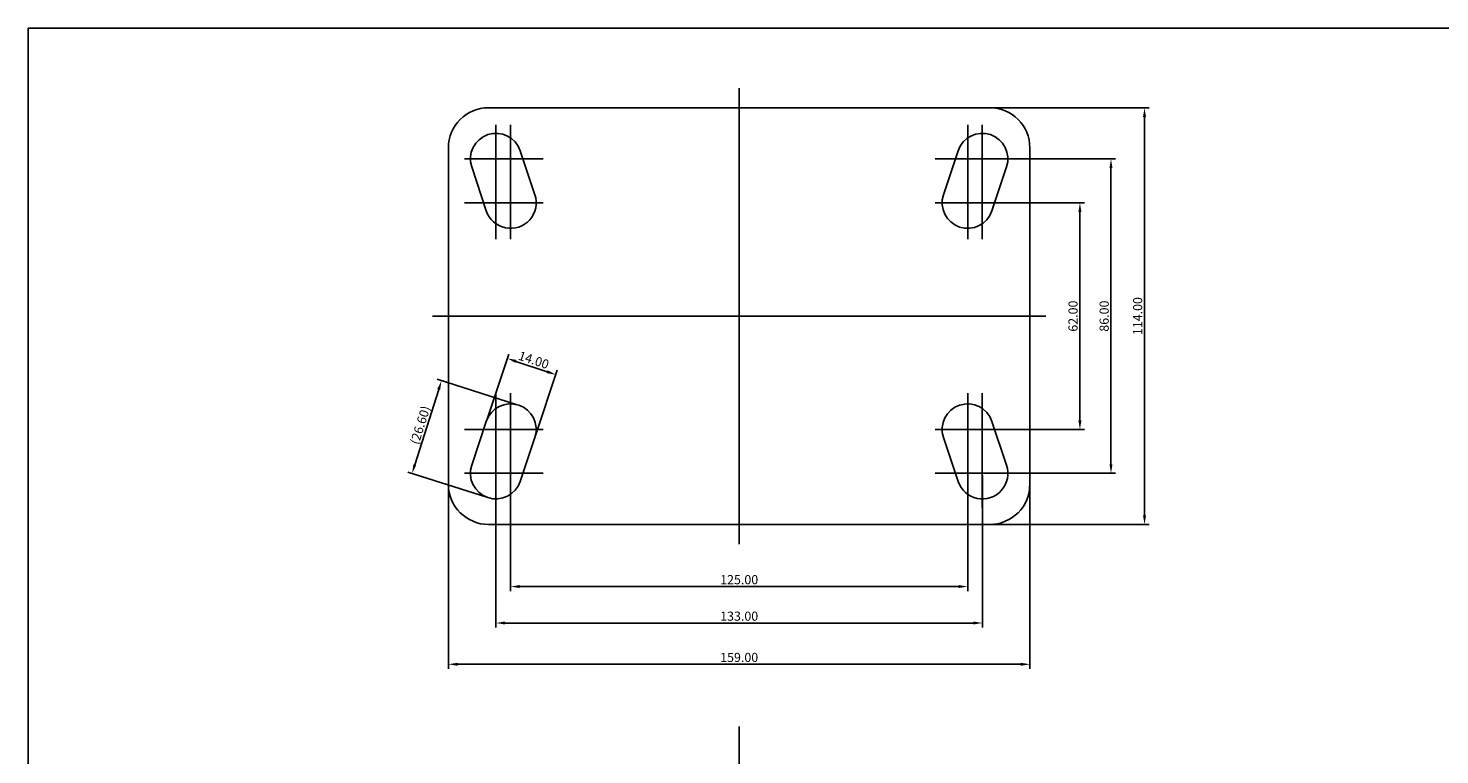
# Model space of a CAD drawing. Units: inches. Extents: x 2043 to 2815, y -815 to -221.
# Drawn here: x 2043 to 2429, y -420 to -221 of the extents above; entities that cross this region are included whole.
import ezdxf

# ---------------------------------------------------------------- set-up
doc = ezdxf.new("R2010")
doc.units = ezdxf.units.IN
doc.header["$MEASUREMENT"] = 0
doc.layers.add('3', color=3, linetype='Continuous')
doc.styles.get("Standard").update_dxf_attribs({"font": 'txt', "bigfont": 'gbcbig.shx'})
doc.dimstyles.get("Standard").update_dxf_attribs({"dimtxt": 5, "dimasz": 0.18, "dimexe": 0.18, "dimexo": 0.0625, "dimgap": 0.09, "dimtad": 0, "dimtoh": 1, "dimzin": 0, "dimdsep": 46, "dimtxsty": 'Standard', "dimcen": 0.09, "dimclrd": 4, "dimclre": 4, "dimazin": 0, "dimtfac": 1, "dimtofl": 0, "dimtmove": 0, "dimatfit": 3, "dimfxl": 1, "dimtolj": 1, "dimtzin": 0, "dimarcsym": 0})

# ---------------------------------------------------------------- blocks, each defined once
blk = doc.blocks.new('*D15')
at = {"color": 4, "lineweight": -2}
for p, q in [((2174.86, -343.21), (2174.86, -374.81)), ((2299.86, -343.21), (2299.86, -374.81)), ((2177.36, -373.56), (2297.36, -373.56))]:
    blk.add_line(p, q, dxfattribs=at)
at = {"color": 4}
for points in [[(2177.36, -373.14), (2177.36, -373.97), (2174.86, -373.56)], [(2297.36, -373.14), (2297.36, -373.97), (2299.86, -373.56)]]:
    blk.add_solid(points, dxfattribs=at)
at = {"layer": 'Defpoints', "color": 0}
for p in [(2174.86, -342.59), (2299.86, -342.59), (2299.86, -373.56)]:
    blk.add_point(p, dxfattribs=at)
at = {"color": 0, "insert": (2237.36, -371.68), "char_height": 2.5, "attachment_point": 5}
blk.add_mtext('\\A1;125.00', dxfattribs=at)
blk = doc.blocks.new('*D16')
at = {"color": 4, "lineweight": -2}
for p, q in [((2170.86, -343.21), (2170.86, -384.79)), ((2303.86, -343.21), (2303.86, -384.79)), ((2173.36, -383.54), (2301.36, -383.54))]:
    blk.add_line(p, q, dxfattribs=at)
at = {"color": 4}
for points in [[(2173.36, -383.12), (2173.36, -383.95), (2170.86, -383.54)], [(2301.36, -383.12), (2301.36, -383.95), (2303.86, -383.54)]]:
    blk.add_solid(points, dxfattribs=at)
at = {"layer": 'Defpoints', "color": 0}
for p in [(2170.86, -342.59), (2303.86, -342.59), (2303.86, -383.54)]:
    blk.add_point(p, dxfattribs=at)
at = {"color": 0, "insert": (2237.36, -381.66), "char_height": 2.5, "attachment_point": 5}
blk.add_mtext('\\A1;133.00', dxfattribs=at)
blk = doc.blocks.new('*D17')
at = {"color": 4, "lineweight": -2}
for p, q in [((2157.86, -346.21), (2157.86, -396.07)), ((2316.86, -346.21), (2316.86, -396.07)), ((2160.36, -394.82), (2314.36, -394.82))]:
    blk.add_line(p, q, dxfattribs=at)
at = {"color": 4}
for points in [[(2160.36, -394.41), (2160.36, -395.24), (2157.86, -394.82)], [(2314.36, -394.41), (2314.36, -395.24), (2316.86, -394.82)]]:
    blk.add_solid(points, dxfattribs=at)
at = {"layer": 'Defpoints', "color": 0}
for p in [(2157.86, -345.59), (2316.86, -345.59), (2316.86, -394.82)]:
    blk.add_point(p, dxfattribs=at)
at = {"color": 0, "insert": (2237.36, -392.95), "char_height": 2.5, "attachment_point": 5}
blk.add_mtext('\\A1;159.00', dxfattribs=at)
blk = doc.blocks.new('*D18')
at = {"color": 4, "lineweight": -2}
for p, q in [((2304.48, -268.59), (2331.79, -268.59)), ((2330.54, -328.09), (2330.54, -271.09)), ((2304.48, -330.59), (2331.79, -330.59))]:
    blk.add_line(p, q, dxfattribs=at)
at = {"color": 4}
for points in [[(2330.12, -271.09), (2330.96, -271.09), (2330.54, -268.59)], [(2330.12, -328.09), (2330.96, -328.09), (2330.54, -330.59)]]:
    blk.add_solid(points, dxfattribs=at)
at = {"layer": 'Defpoints', "color": 0}
for p in [(2303.86, -268.59), (2330.54, -268.59), (2303.86, -330.59)]:
    blk.add_point(p, dxfattribs=at)
at = {"color": 0, "insert": (2328.66, -299.59), "char_height": 2.5, "attachment_point": 5, "rotation": 90}
blk.add_mtext('\\A1;62.00', dxfattribs=at)
blk = doc.blocks.new('*D19')
at = {"color": 4, "lineweight": -2}
for p, q in [((2304.48, -256.59), (2340.29, -256.59)), ((2339.04, -340.09), (2339.04, -259.09)), ((2304.48, -342.59), (2340.29, -342.59))]:
    blk.add_line(p, q, dxfattribs=at)
at = {"color": 4}
for points in [[(2338.62, -259.09), (2339.46, -259.09), (2339.04, -256.59)], [(2338.62, -340.09), (2339.46, -340.09), (2339.04, -342.59)]]:
    blk.add_solid(points, dxfattribs=at)
at = {"layer": 'Defpoints', "color": 0}
for p in [(2303.86, -256.59), (2339.04, -256.59), (2303.86, -342.59)]:
    blk.add_point(p, dxfattribs=at)
at = {"color": 0, "insert": (2337.17, -299.59), "char_height": 2.5, "attachment_point": 5, "rotation": 90}
blk.add_mtext('\\A1;86.00', dxfattribs=at)
blk = doc.blocks.new('*D20')
at = {"color": 4, "lineweight": -2}
for p, q in [((2306.48, -242.59), (2349.46, -242.59)), ((2348.21, -354.09), (2348.21, -245.09)), ((2304.48, -356.59), (2349.46, -356.59))]:
    blk.add_line(p, q, dxfattribs=at)
at = {"color": 4}
for points in [[(2347.79, -245.09), (2348.62, -245.09), (2348.21, -242.59)], [(2347.79, -354.09), (2348.62, -354.09), (2348.21, -356.59)]]:
    blk.add_solid(points, dxfattribs=at)
at = {"layer": 'Defpoints', "color": 0}
for p in [(2305.86, -242.59), (2348.21, -242.59), (2303.86, -356.59)]:
    blk.add_point(p, dxfattribs=at)
at = {"color": 0, "insert": (2346.33, -299.59), "char_height": 2.5, "attachment_point": 5, "rotation": 90}
blk.add_mtext('\\A1;114.00', dxfattribs=at)
blk = doc.blocks.new('*D21')
at = {"color": 4, "lineweight": -2}
for p, q in [((2168.41, -327.78), (2174.34, -309.98)), ((2176.32, -311.96), (2184.86, -314.8)), ((2181.69, -332.21), (2187.63, -314.41))]:
    blk.add_line(p, q, dxfattribs=at)
at = {"color": 4}
for points in [[(2176.45, -311.56), (2176.19, -312.35), (2173.95, -311.17)], [(2184.99, -314.41), (2184.73, -315.2), (2187.23, -315.6)]]:
    blk.add_solid(points, dxfattribs=at)
at = {"layer": 'Defpoints', "color": 0}
for p in [(2187.23, -315.6), (2168.21, -328.37), (2181.5, -332.8)]:
    blk.add_point(p, dxfattribs=at)
at = {"color": 0, "insert": (2181.18, -311.6), "char_height": 2.5, "attachment_point": 5, "rotation": 341.5651}
blk.add_mtext('\\A1;14.00', dxfattribs=at)
blk = doc.blocks.new('*D22')
at = {"color": 4, "lineweight": -2}
for p, q in [((2155.19, -319.64), (2148.66, -340.27)), ((2176.37, -323.72), (2154.76, -316.87)), ((2168.33, -349.12), (2146.71, -342.28))]:
    blk.add_line(p, q, dxfattribs=at)
at = {"color": 4}
for points in [[(2154.8, -319.51), (2155.59, -319.76), (2155.95, -317.25)], [(2148.26, -340.14), (2149.05, -340.4), (2147.9, -342.65)]]:
    blk.add_solid(points, dxfattribs=at)
at = {"layer": 'Defpoints', "color": 0}
for p in [(2176.97, -323.91), (2147.9, -342.65), (2168.92, -349.31)]:
    blk.add_point(p, dxfattribs=at)
at = {"color": 0, "insert": (2150.14, -329.39), "char_height": 2.5, "attachment_point": 5, "rotation": 72.4201}
blk.add_mtext('\\A1;{\\Ftxt,gbcbig|c129;(26.60)}', dxfattribs=at)

msp = doc.modelspace()

# ---------------------------------------------------------------- linework, layer by layer
at = {"color": 4}
for p, q in [((2237.355, -237.242), (2237.355, -299.585)), ((2170.855, -247.237), (2170.855, -278.544)), ((2174.855, -247.237), (2174.855, -278.544)), ((2299.855, -247.237), (2299.855, -278.544)), ((2303.855, -247.237), (2303.855, -278.544)), ((2162.211, -256.585), (2183.739, -256.585)), ((2312.5, -256.585), (2290.972, -256.585)), ((2162.211, -268.585), (2183.739, -268.585)), ((2312.5, -268.585), (2290.972, -268.585)), ((2153.475, -299.585), (2237.355, -299.585)), ((2321.235, -299.585), (2237.355, -299.585)), ((2237.355, -361.928), (2237.355, -299.585)), ((2170.855, -351.934), (2170.855, -320.627)), ((2174.855, -351.934), (2174.855, -320.627)), ((2299.855, -351.934), (2299.855, -320.627)), ((2303.855, -351.934), (2303.855, -320.627)), ((2162.211, -330.585), (2183.739, -330.585)), ((2312.5, -330.585), (2290.972, -330.585)), ((2162.211, -342.585), (2183.739, -342.585)), ((2312.5, -342.585), (2290.972, -342.585)), ((2237.355, -411.869), (2237.355, -778.311))]:
    msp.add_line(p, q, dxfattribs=at)
at = {"color": 7}
for p, q in [((2168.855, -242.585), (2237.355, -242.585)), ((2305.855, -242.585), (2237.355, -242.585)), ((2157.855, -253.585), (2157.855, -299.585)), ((2177.496, -254.372), (2181.496, -266.372)), ((2297.215, -254.372), (2293.215, -266.372)), ((2316.855, -253.585), (2316.855, -299.585)), ((2164.215, -258.799), (2168.215, -270.799)), ((2310.496, -258.799), (2306.496, -270.799)), ((2157.855, -345.585), (2157.855, -299.585)), ((2316.855, -345.585), (2316.855, -299.585)), ((2164.215, -340.372), (2168.215, -328.372)), ((2310.496, -340.372), (2306.496, -328.372)), ((2177.496, -344.799), (2181.496, -332.799)), ((2297.215, -344.799), (2293.215, -332.799)), ((2168.855, -356.585), (2237.355, -356.585)), ((2305.855, -356.585), (2237.355, -356.585))]:
    msp.add_line(p, q, dxfattribs=at)
for centre, radius, start, end in [((2168.855, -253.585), 11, 90, 180), ((2305.855, -253.585), 11, 0, 90), ((2170.855, -256.585), 7, 18.43495, 198.43495), ((2303.855, -256.585), 7, 341.56505, 161.56505), ((2174.855, -268.585), 7, 198.43495, 18.43495), ((2299.855, -268.585), 7, 161.56505, 341.56505), ((2174.855, -330.585), 7, 341.56505, 161.56505), ((2299.855, -330.585), 7, 18.43495, 198.43495), ((2170.855, -342.585), 7, 161.56505, 341.56505), ((2303.855, -342.585), 7, 198.43495, 18.43495), ((2168.855, -345.585), 11, 180, 270), ((2305.855, -345.585), 11, 270, 0)]:
    msp.add_arc(centre, radius, start, end, dxfattribs=at)
at = {"layer": '3'}
for p, q in [((2042.946, -220.842), (2042.946, -814.842)), ((2814.946, -220.842), (2042.946, -220.842))]:
    msp.add_line(p, q, dxfattribs=at)

# ---------------------------------------------------------------- dimensions: what is measured, and where the dimension line sits
at = {"color": 7}
for base, p1, p2, picture, middle in [((2348.205, -242.585), (2303.855, -356.585), (2305.855, -242.585), '*D20', (2346.33, -299.585)), ((2339.041, -256.585), (2303.855, -342.585), (2303.855, -256.585), '*D19', (2337.166, -299.585)), ((2330.539, -268.585), (2303.855, -330.585), (2303.855, -268.585), '*D18', (2328.664, -299.585))]:
    dim = msp.add_linear_dim(base=base, p1=p1, p2=p2, angle=90, dimstyle='Standard', override={"dimtxt": 2.5, "dimasz": 2.5, "dimexe": 1.25, "dimexo": 0.625, "dimgap": 0.625, "dimtad": 1, "dimtoh": 0, "dimrnd": 0.005, "dimzin": 4, "dimcen": -2.5, "dimazin": 1, "dimtofl": 1}, dxfattribs=at)
    dim.commit()
    dim.dimension.update_dxf_attribs({"geometry": picture, "text_midpoint": middle})
dim = msp.add_aligned_dim(p1=(2168.215, -328.372), p2=(2181.496, -332.799), distance=18.135, dimstyle='Standard', override={"dimtxt": 2.5, "dimasz": 2.5, "dimexe": 1.25, "dimexo": 0.625, "dimgap": 0.625, "dimtad": 1, "dimtoh": 0, "dimrnd": 0.005, "dimzin": 4, "dimcen": -2.5, "dimazin": 1, "dimtofl": 1}, dxfattribs=at)
dim.commit()
dim.dimension.update_dxf_attribs({"geometry": '*D21', "text_midpoint": (2181.183, -311.603)})
dim = msp.add_aligned_dim(p1=(2176.97, -323.912), p2=(2168.922, -349.313), distance=-22.051, text='{\\Ftxt,gbcbig|c129;(26.60)}', dimstyle='Standard', override={"dimtxt": 2.5, "dimasz": 2.5, "dimexe": 1.25, "dimexo": 0.625, "dimgap": 0.625, "dimtad": 1, "dimtoh": 0, "dimrnd": 0.005, "dimzin": 4, "dimcen": -2.5, "dimazin": 1, "dimtofl": 1}, dxfattribs=at)
dim.commit()
dim.dimension.update_dxf_attribs({"geometry": '*D22', "text_midpoint": (2150.137, -329.386)})
for base, p1, p2, picture, middle in [((2303.855, -383.538), (2170.855, -342.585), (2303.855, -342.585), '*D16', (2237.355, -381.663)), ((2299.855, -373.555), (2174.855, -342.585), (2299.855, -342.585), '*D15', (2237.355, -371.68)), ((2316.855, -394.822), (2157.855, -345.585), (2316.855, -345.585), '*D17', (2237.355, -392.947))]:
    dim = msp.add_linear_dim(base=base, p1=p1, p2=p2, dimstyle='Standard', override={"dimtxt": 2.5, "dimasz": 2.5, "dimexe": 1.25, "dimexo": 0.625, "dimgap": 0.625, "dimtad": 1, "dimtoh": 0, "dimrnd": 0.005, "dimzin": 4, "dimcen": -2.5, "dimazin": 1, "dimtofl": 1}, dxfattribs=at)
    dim.commit()
    dim.dimension.update_dxf_attribs({"geometry": picture, "text_midpoint": middle})

doc.saveas('drawing.dxf')
